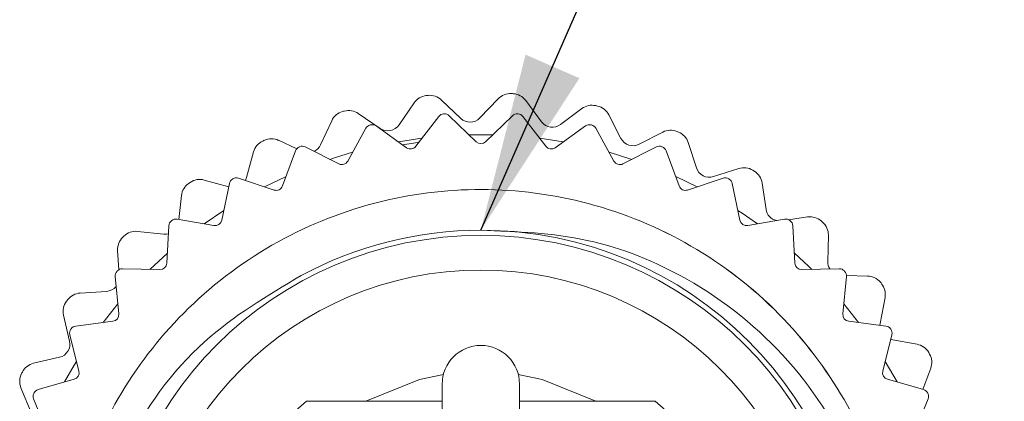
# Model space of a CAD drawing. Units: inches. Extents: x 0.4 to 16.6, y 0.2 to 10.8.
# Drawn here: x 1.3 to 2.1, y 5.2 to 5.6 of the extents above; entities that cross this region are included whole.
import ezdxf

# ---------------------------------------------------------------- set-up
doc = ezdxf.new("R2010")
doc.units = ezdxf.units.IN
doc.header["$MEASUREMENT"] = 0
doc.dimstyles.new('SLDDIMSTYLE3', dxfattribs={"dimtxt": 0, "dimasz": 0.156, "dimexe": 0, "dimexo": 0.0625, "dimgap": 0, "dimtad": 0, "dimtih": 1, "dimtoh": 1, "dimdec": 0, "dimrnd": 1e-09, "dimzin": 0, "dimdsep": 46, "dimtxsty": 'Standard', "dimsah": 1, "dimcen": 0.09, "dimadec": 0, "dimazin": 0, "dimtfac": 0.156, "dimtdec": 0, "dimtofl": 0, "dimtmove": 0, "dimatfit": 3, "dimfxl": 0, "dimfrac": 2, "dimtolj": 1, "dimtzin": 0, "dimarcsym": 0})

msp = doc.modelspace()

# ---------------------------------------------------------------- linework, layer by layer
at = {"color": 7, "linetype": 'Continuous', "lineweight": 15}
for p, q in [((1.59842, 5.48188), (1.61148, 5.50104)), ((1.63539, 5.50354), (1.65214, 5.4875)), ((1.66884, 5.48786), (1.68488, 5.50461)), ((1.70888, 5.50314), (1.72276, 5.48456)), ((1.56285, 5.49184), (1.582, 5.47878)), ((1.63297, 5.48916), (1.61309, 5.46318)), ((1.63755, 5.49148), (1.63721, 5.49146)), ((1.66562, 5.46711), (1.64209, 5.48984)), ((1.69735, 5.48984), (1.67382, 5.46711)), ((1.70222, 5.49146), (1.70189, 5.49148)), ((1.72635, 5.46318), (1.70647, 5.48916)), ((1.73929, 5.48217), (1.75787, 5.49605)), ((1.7813, 5.49065), (1.79193, 5.47004)), ((1.52994, 5.46439), (1.53967, 5.48544)), ((1.57359, 5.48186), (1.57326, 5.48179)), ((1.60497, 5.46195), (1.57832, 5.48092)), ((1.76112, 5.48092), (1.73446, 5.46195)), ((1.76618, 5.48179), (1.76585, 5.48186)), ((1.56941, 5.47888), (1.55362, 5.45023)), ((1.68011, 5.47318), (1.65933, 5.47318)), ((1.78582, 5.45023), (1.77003, 5.47888)), ((1.80784, 5.46496), (1.82845, 5.47559)), ((1.49321, 5.46836), (1.50911, 5.46101)), ((1.51177, 5.46282), (1.51146, 5.4627)), ((1.54578, 5.44781), (1.5166, 5.46259)), ((1.74158, 5.46702), (1.72104, 5.47012)), ((1.82284, 5.46259), (1.79366, 5.44781)), ((1.82798, 5.4627), (1.82767, 5.46282)), ((1.85067, 5.46641), (1.85776, 5.44433)), ((1.46527, 5.43587), (1.47141, 5.45823)), ((1.50808, 5.45925), (1.49674, 5.42857)), ((1.80145, 5.45176), (1.7816, 5.45789)), ((1.84269, 5.42857), (1.83135, 5.45925)), ((1.87262, 5.4367), (1.8947, 5.4438)), ((1.42839, 5.43374), (1.44979, 5.42787)), ((1.45037, 5.4307), (1.44373, 5.39867)), ((1.45349, 5.43478), (1.4532, 5.43462)), ((1.48935, 5.42501), (1.45829, 5.43527)), ((1.49977, 5.43676), (1.48106, 5.42775)), ((1.85838, 5.42775), (1.83967, 5.43676)), ((1.88115, 5.43527), (1.85009, 5.42501)), ((1.88624, 5.43462), (1.88595, 5.43478)), ((1.89571, 5.39867), (1.88907, 5.4307)), ((1.91511, 5.43108), (1.91847, 5.40814)), ((1.40641, 5.39928), (1.40855, 5.42016)), ((1.44551, 5.40723), (1.42834, 5.39552)), ((1.39756, 5.39387), (1.39577, 5.36121)), ((1.40003, 5.39837), (1.39977, 5.39816)), ((1.43695, 5.39405), (1.40471, 5.39957)), ((1.93473, 5.39957), (1.90248, 5.39405)), ((1.93823, 5.3991), (1.95481, 5.40153)), ((1.93966, 5.39816), (1.9394, 5.39837)), ((1.94367, 5.36121), (1.94188, 5.39387)), ((1.37016, 5.38892), (1.39323, 5.38655)), ((1.97285, 5.38563), (1.97239, 5.36245)), ((1.35388, 5.35543), (1.35282, 5.37226)), ((1.39625, 5.36993), (1.38102, 5.3558)), ((1.3526, 5.35439), (1.35238, 5.35415)), ((1.38976, 5.35562), (1.35705, 5.35628)), ((1.98239, 5.35628), (1.94968, 5.35562)), ((1.98706, 5.35415), (1.98683, 5.35439)), ((1.35083, 5.34958), (1.35393, 5.31701)), ((1.98551, 5.31701), (1.98861, 5.34958)), ((1.98863, 5.35031), (2.00715, 5.34995)), ((1.32009, 5.33513), (1.34324, 5.33658)), ((1.3531, 5.32571), (1.34015, 5.30947)), ((1.99929, 5.30947), (1.98634, 5.32571)), ((2.02232, 5.3313), (2.01806, 5.3085)), ((1.31099, 5.29325), (1.30574, 5.31584)), ((1.34881, 5.3106), (1.31637, 5.30637)), ((2.02307, 5.30637), (1.99063, 5.3106)), ((2.01806, 5.3085), (2.01788, 5.30705)), ((1.31226, 5.30384), (1.31207, 5.30357)), ((2.02737, 5.30357), (2.02718, 5.30384)), ((1.31122, 5.29881), (1.31914, 5.26707)), ((2.0203, 5.26707), (2.02822, 5.29881)), ((2.02721, 5.29478), (2.02749, 5.29472)), ((2.02749, 5.29472), (2.05028, 5.29045)), ((1.27957, 5.27383), (1.30215, 5.27907)), ((2.0328, 5.25756), (2.02242, 5.27555)), ((2.06218, 5.26956), (2.05542, 5.25107)), ((1.31504, 5.25997), (1.28359, 5.25095)), ((2.05585, 5.25095), (2.0244, 5.25997)), ((1.27747, 5.23102), (1.26858, 5.25244)), ((1.63597, 5.25568), (1.63597, 5.24068)), ((1.70347, 5.24068), (1.70347, 5.25568)), ((1.27962, 5.24271), (1.29218, 5.21251)), ((1.2799, 5.24784), (1.27975, 5.24754)), ((1.51759, 5.24068), (1.63597, 5.24068)), ((1.63597, 5.24068), (1.63597, 5.16493)), ((1.70347, 5.16493), (1.70347, 5.24068)), ((1.70347, 5.24068), (1.82185, 5.24068)), ((2.04726, 5.21251), (2.05982, 5.24271)), ((2.05969, 5.24754), (2.05954, 5.24784))]:
    msp.add_line(p, q, dxfattribs=at)
at = {"color": 7, "linetype": 'Continuous', "lineweight": 15, "flags": 128}
for points in [[(1.6184, 5.47012), (1.61443, 5.4696), (1.59786, 5.46702)], [(1.61577, 5.46668), (1.61484, 5.46656), (1.60138, 5.46451)], [(1.55784, 5.45789), (1.54217, 5.45314), (1.53798, 5.45176)], [(1.46424, 5.43331), (1.46444, 5.4337), (1.46527, 5.43587)], [(1.9111, 5.39552), (1.89762, 5.40482), (1.89393, 5.40723)], [(1.39323, 5.38655), (1.39554, 5.38654), (1.39717, 5.38681)], [(1.95842, 5.3558), (1.95554, 5.35858), (1.94319, 5.36993)], [(1.31702, 5.27555), (1.31495, 5.27213), (1.30664, 5.25756)], [(1.56946, 5.24068), (1.61622, 5.25958), (1.63702, 5.26402)], [(1.70242, 5.26402), (1.72322, 5.25958), (1.76998, 5.24068)]]:
    msp.add_lwpolyline(points, dxfattribs=at)
at = {"color": 7, "linetype": 'Continuous', "lineweight": 15}
for radius in [0.3255, 0.29528]:
    msp.add_circle((1.66972, 5.05993), radius, dxfattribs=at)
for centre, radius, start, end in [((1.62368, 5.49272), 0.01476, 96.07231, 145.70961), ((1.66972, 5.05993), 0.45, 95.87324, 96.07231), ((1.62518, 5.49288), 0.01476, 46.23593, 95.87324), ((1.69554, 5.4944), 0.01476, 86.59862, 136.23593), ((1.66972, 5.05993), 0.45, 86.39955, 86.59862), ((1.69705, 5.4943), 0.01476, 36.76225, 86.39955), ((1.7667, 5.48422), 0.01476, 77.12494, 126.76225), ((1.66972, 5.05993), 0.45, 76.92587, 77.12494), ((1.76817, 5.48388), 0.01476, 27.28856, 76.92587), ((1.55307, 5.47924), 0.01476, 105.54599, 155.1833), ((1.66972, 5.05993), 0.45, 105.34692, 105.54599), ((1.55453, 5.47964), 0.01476, 55.70961, 105.34692), ((1.63766, 5.48557), 0.00591, 94.30769, 142.57603), ((1.63798, 5.48559), 0.00591, 45.9954, 94.26374), ((1.70145, 5.48559), 0.00591, 85.73626, 134.0046), ((1.70178, 5.48557), 0.00591, 37.42397, 85.69231), ((1.57458, 5.47603), 0.00591, 102.87911, 151.14746), ((1.5749, 5.47611), 0.00591, 54.56683, 102.83517), ((1.58866, 5.48854), 0.01181, 235.70961, 325.70961), ((1.66031, 5.49603), 0.01181, 226.23593, 316.23593), ((1.73222, 5.49163), 0.01181, 216.76225, 306.76225), ((1.76454, 5.47611), 0.00591, 77.16483, 125.43317), ((1.76486, 5.47603), 0.00591, 28.85254, 77.12089), ((1.83521, 5.46247), 0.01476, 67.65126, 117.28856), ((1.66972, 5.05993), 0.45, 67.45218, 67.65126), ((1.83661, 5.46189), 0.01476, 17.81488, 67.45218), ((1.48565, 5.45432), 0.01476, 115.01968, 164.65698), ((1.66972, 5.05993), 0.45, 114.8206, 115.01968), ((1.48702, 5.45496), 0.01476, 65.1833, 114.8206), ((1.51362, 5.45721), 0.00591, 111.45054, 159.71889), ((1.51393, 5.45733), 0.00591, 63.13826, 111.4066), ((1.51922, 5.46935), 0.01181, 295.5201, 335.1833), ((1.6084, 5.46677), 0.00591, 234.56683, 322.57603), ((1.66972, 5.47136), 0.00591, 225.9954, 314.0046), ((1.73104, 5.46677), 0.00591, 217.42397, 305.43317), ((1.80242, 5.47546), 0.01181, 207.28856, 297.28856), ((1.82551, 5.45733), 0.00591, 68.5934, 116.86174), ((1.82582, 5.45721), 0.00591, 20.28111, 68.54946), ((1.54845, 5.45308), 0.00591, 243.13826, 331.14746), ((1.79099, 5.45308), 0.00591, 208.85254, 296.86174), ((1.86901, 5.44795), 0.01181, 197.81488, 287.81488), ((1.89921, 5.42974), 0.01476, 58.17757, 107.81488), ((1.66972, 5.05993), 0.45, 57.9785, 58.17757), ((1.9005, 5.42894), 0.01476, 8.34119, 57.9785), ((1.42324, 5.41865), 0.01476, 124.49336, 174.13067), ((1.66972, 5.05993), 0.45, 124.29429, 124.49336), ((1.42449, 5.4195), 0.01476, 74.65698, 124.29429), ((1.45616, 5.4295), 0.00591, 120.02197, 168.29032), ((1.45644, 5.42967), 0.00591, 71.70968, 119.97803), ((1.49121, 5.43062), 0.00591, 251.70968, 339.71889), ((1.84823, 5.43062), 0.00591, 200.28111, 288.29032), ((1.883, 5.42967), 0.00591, 60.02197, 108.29032), ((1.88328, 5.4295), 0.00591, 11.70968, 59.97803), ((1.93016, 5.40985), 0.01181, 188.34119, 257.16429), ((1.40346, 5.39355), 0.00591, 128.5934, 176.86174), ((1.40371, 5.39375), 0.00591, 80.28111, 128.54946), ((1.43795, 5.39987), 0.00591, 260.28111, 348.29032), ((1.90149, 5.39987), 0.00591, 191.70968, 279.71889), ((1.93572, 5.39375), 0.00591, 51.45054, 99.71889), ((1.93598, 5.39355), 0.00591, 3.13826, 51.4066), ((1.95695, 5.38692), 0.01476, 48.70389, 98.34119), ((1.66972, 5.05993), 0.45, 48.50481, 48.70389), ((1.95809, 5.38592), 0.01476, 358.86751, 48.50481), ((1.66972, 5.05993), 0.33, 180, 90), ((1.36865, 5.37423), 0.01476, 84.13067, 133.76797), ((1.66972, 5.05993), 0.33, 90, 118.33731), ((1.36756, 5.37318), 0.01476, 133.96704, 183.60435), ((1.66972, 5.05993), 0.45, 133.76797, 133.96704), ((1.38987, 5.36153), 0.00591, 268.85254, 356.86174), ((1.94956, 5.36153), 0.00591, 183.13826, 271.14746), ((1.9842, 5.36222), 0.01181, 178.86751, 211.10536), ((1.35671, 5.35014), 0.00591, 137.16483, 185.43317), ((1.35693, 5.35038), 0.00591, 88.85254, 137.12089), ((1.98251, 5.35038), 0.00591, 42.87911, 91.14746), ((1.98273, 5.35014), 0.00591, 354.56683, 42.83517), ((2.00686, 5.33519), 0.01476, 39.2302, 88.86751), ((1.66972, 5.05993), 0.45, 39.03113, 39.2302), ((2.00781, 5.33401), 0.01476, 349.39382, 39.03113), ((1.32102, 5.32039), 0.01476, 93.60435, 143.24166), ((1.34249, 5.34837), 0.01181, 273.60435, 320.84918), ((1.32012, 5.31918), 0.01476, 143.44073, 193.07803), ((1.66972, 5.05993), 0.45, 143.24166, 143.44073), ((1.34805, 5.31645), 0.00591, 277.42397, 5.43317), ((1.99139, 5.31645), 0.00591, 174.56683, 262.57603), ((1.31695, 5.30024), 0.00591, 145.73626, 194.0046), ((1.31714, 5.30051), 0.00591, 97.42397, 145.69231), ((2.0223, 5.30051), 0.00591, 34.30769, 82.57603), ((2.02249, 5.30024), 0.00591, 345.9954, 34.26374), ((1.29948, 5.29058), 0.01181, 283.07803, 13.07803), ((1.66972, 5.25568), 0.03375, 0, 180), ((2.04757, 5.27594), 0.01476, 29.75652, 79.39382), ((1.66972, 5.05993), 0.45, 29.55745, 29.75652), ((1.28291, 5.25945), 0.01476, 103.07803, 152.71534), ((2.04831, 5.27463), 0.01476, 339.92014, 29.55745), ((1.66972, 5.05993), 0.45, 152.71534, 152.91441), ((1.31341, 5.26564), 0.00591, 285.9954, 14.0046), ((2.02603, 5.26564), 0.00591, 165.9954, 254.0046), ((1.28222, 5.2581), 0.01476, 152.91441, 202.55172), ((1.28522, 5.24528), 0.00591, 105.9954, 154.26374), ((2.05422, 5.24528), 0.00591, 25.73626, 74.0046), ((1.28507, 5.24498), 0.00591, 154.30769, 202.57603), ((1.66972, 5.05993), 0.23625, 130.08595, 49.91405), ((2.05436, 5.24498), 0.00591, 337.42397, 25.69231)]:
    msp.add_arc(centre, radius, start, end, dxfattribs=at)
for points, knots in [([(1.95064, 4.8261), (1.94353, 4.81802), (1.91505, 4.78564), (1.85398, 4.7394), (1.76429, 4.70249), (1.6691, 4.69038), (1.57401, 4.70283), (1.48426, 4.73993), (1.40746, 4.79935), (1.34937, 4.87568), (1.31261, 4.96427), (1.29987, 5.06054), (1.31293, 5.15677), (1.34998, 5.24523), (1.40832, 5.32137), (1.48532, 5.38053), (1.57519, 5.41734), (1.67033, 5.42948), (1.76543, 5.41703), (1.85517, 5.37992), (1.93198, 5.3205), (1.99007, 5.24418), (2.02683, 5.15559), (2.03957, 5.05932), (2.02651, 4.96309), (1.98946, 4.87462), (1.93112, 4.79849), (1.85412, 4.73932), (1.76425, 4.70252), (1.66911, 4.69037), (1.57401, 4.70283), (1.48427, 4.73993), (1.40746, 4.79935), (1.34937, 4.87568), (1.31261, 4.96427), (1.29987, 5.06054), (1.31293, 5.15677), (1.34998, 5.24523), (1.40832, 5.32137), (1.48532, 5.38053), (1.57519, 5.41734), (1.67033, 5.42948), (1.76543, 5.41703), (1.85517, 5.37992), (1.93198, 5.3205), (1.99007, 5.24418), (2.02683, 5.15559), (2.03957, 5.05932), (2.02651, 4.96309), (1.98946, 4.87462), (1.93112, 4.79849), (1.85412, 4.73932), (1.76425, 4.70252), (1.66911, 4.69037), (1.57401, 4.70283), (1.48427, 4.73993), (1.40746, 4.79935), (1.34937, 4.87568), (1.31261, 4.96427), (1.29987, 5.06054), (1.31293, 5.15677), (1.34998, 5.24523), (1.40832, 5.32137), (1.48532, 5.38053), (1.57519, 5.41734), (1.67033, 5.42948), (1.76543, 5.41703), (1.85517, 5.37992), (1.93198, 5.3205), (1.99007, 5.24418), (2.02683, 5.15559), (2.03957, 5.05932), (2.02651, 4.96309), (1.98946, 4.87462), (1.93112, 4.79849), (1.85412, 4.73932), (1.76425, 4.70252), (1.66911, 4.69037), (1.57401, 4.70283), (1.48427, 4.73993), (1.40746, 4.79935), (1.34937, 4.87568), (1.31261, 4.96427), (1.29987, 5.06054), (1.31293, 5.15677), (1.34998, 5.24523), (1.40832, 5.32137), (1.48532, 5.38053), (1.57519, 5.41734), (1.67033, 5.42948), (1.76543, 5.41703), (1.85517, 5.37992), (1.93198, 5.3205), (1.99007, 5.24418), (2.02683, 5.15559), (2.03957, 5.05932), (2.02651, 4.96309), (1.98946, 4.87462), (1.93112, 4.79849), (1.85412, 4.73932), (1.76425, 4.70252), (1.66911, 4.69037), (1.57401, 4.70283), (1.48427, 4.73993), (1.40746, 4.79935), (1.34937, 4.87568), (1.31261, 4.96427), (1.29987, 5.06054), (1.31293, 5.15677), (1.34998, 5.24523), (1.40832, 5.32137), (1.48532, 5.38053), (1.57519, 5.41734), (1.67033, 5.42948), (1.76543, 5.41703), (1.85517, 5.37992), (1.93198, 5.3205), (1.99007, 5.24418), (2.02683, 5.15559), (2.03957, 5.05932), (2.02651, 4.96309), (1.98946, 4.87462), (1.93112, 4.79849), (1.85412, 4.73932), (1.76425, 4.70252), (1.66911, 4.69037), (1.57401, 4.70283), (1.48427, 4.73993), (1.40746, 4.79935), (1.34937, 4.87568), (1.31261, 4.96427), (1.29987, 5.06054), (1.31293, 5.15677), (1.34998, 5.24523), (1.40832, 5.32137), (1.48532, 5.38053), (1.57519, 5.41734), (1.67033, 5.42948), (1.76544, 5.41703), (1.85512, 5.37992), (1.93216, 5.32052), (1.98942, 5.2441), (2.0241, 5.16736), (2.0286, 5.11607), (2.03036, 5.09605)], [0, 0, 0, 0, 0.002399, 0.009616, 0.016833, 0.023804, 0.030775, 0.037992, 0.045209, 0.052179, 0.05915, 0.066367, 0.073584, 0.080555, 0.087526, 0.094743, 0.10196, 0.10893, 0.115901, 0.123118, 0.130335, 0.137306, 0.144276, 0.151493, 0.15871, 0.165681, 0.172652, 0.179869, 0.187086, 0.194056, 0.201027, 0.208244, 0.215461, 0.222432, 0.229402, 0.236619, 0.243836, 0.250807, 0.257778, 0.264995, 0.272212, 0.279183, 0.286153, 0.29337, 0.300587, 0.307558, 0.314529, 0.321746, 0.328963, 0.335933, 0.342904, 0.350121, 0.357338, 0.364309, 0.371279, 0.378496, 0.385713, 0.392684, 0.399655, 0.406872, 0.414089, 0.421059, 0.42803, 0.435247, 0.442464, 0.449435, 0.456405, 0.463622, 0.470839, 0.47781, 0.484781, 0.491998, 0.499215, 0.506186, 0.513156, 0.520373, 0.52759, 0.534561, 0.541532, 0.548749, 0.555966, 0.562936, 0.569907, 0.577124, 0.584341, 0.591312, 0.598282, 0.605499, 0.612716, 0.619687, 0.626658, 0.633875, 0.641092, 0.648062, 0.655033, 0.66225, 0.669467, 0.676438, 0.683409, 0.690625, 0.697842, 0.704813, 0.711784, 0.719001, 0.726218, 0.733189, 0.740159, 0.747376, 0.754593, 0.761564, 0.768535, 0.775752, 0.782969, 0.789939, 0.79691, 0.804127, 0.811344, 0.818315, 0.825285, 0.832502, 0.839719, 0.84669, 0.853661, 0.860878, 0.868095, 0.875065, 0.882036, 0.889253, 0.89647, 0.903441, 0.910412, 0.917629, 0.924845, 0.931816, 0.938787, 0.946004, 0.953221, 0.960192, 0.967162, 0.974379, 0.981596, 0.988567, 0.995538, 1, 1, 1, 1]), ([(1.66972, 5.38993), (1.70096, 5.38877), (1.76345, 5.38645), (1.85779, 5.34818), (1.9425, 5.28039), (2.00374, 5.18123), (2.03076, 5.06605), (2.01828, 4.94645), (1.98128, 4.86754), (1.95417, 4.83088), (1.95064, 4.8261)], [0, 0, 0, 0, 0.118672, 0.2373451, 0.3818017, 0.5262353, 0.6742723, 0.8257971, 0.9773051, 1, 1, 1, 1]), ([(1.52832, 4.72288), (1.49856, 4.74009), (1.43905, 4.7745), (1.36827, 4.86011), (1.32352, 4.96721), (1.3185, 5.08847), (1.35355, 5.20174), (1.42035, 5.29539), (1.48354, 5.33287), (1.51308, 5.35038)], [0, 0, 0, 0, 0.13137, 0.262739, 0.419234, 0.57032, 0.719566, 0.868922, 1, 1, 1, 1])]:
    msp.add_open_spline(points, degree=3, knots=knots, dxfattribs=at)

# ---------------------------------------------------------------- leaders
at = {"color": 7, "linetype": 'Continuous', "lineweight": 0}
msp.add_leader([(1.66972, 5.38993), (2.17552, 6.54607), (2.42552, 6.54607)], dimstyle='SLDDIMSTYLE3', dxfattribs=at)

doc.saveas('drawing.dxf')
